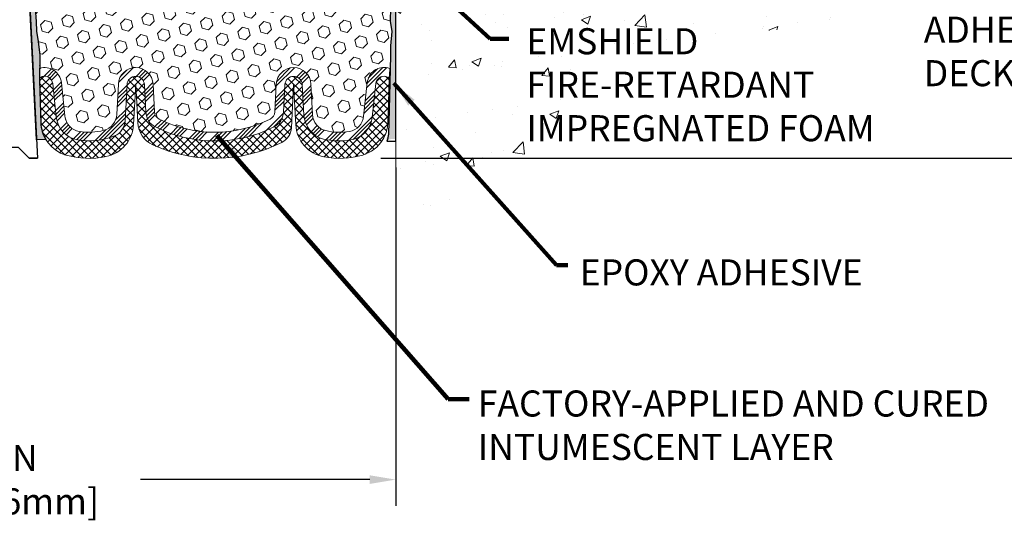
# Model space of a CAD drawing. Extents: x 106 to 3254, y -6 to 1977.
# Drawn here: x 131 to 143, y 8 to 14 of the extents above; entities that cross this region are included whole.
import ezdxf

# ---------------------------------------------------------------- set-up
doc = ezdxf.new("R2010")
doc.units = 0
doc.header["$LTSCALE"] = 5
doc.header["$MEASUREMENT"] = 0
doc.linetypes.add('PHANTOMX2', pattern=[5, 2.5, -0.5, 0.5, -0.5, 0.5, -0.5])
doc.layers.get('DEFPOINTS').update_dxf_attribs({"linetype": 'CONTINUOUS'})
for name, color, linetype, lineweight in [('CONCRETE - H', 130, 'CONTINUOUS', 9), ('CONCRETE - L', 132, 'PHANTOMX2', 20), ('DIMS', 50, 'CONTINUOUS', 25), ('EPOXY ADHESIVE - H', 50, 'CONTINUOUS', 15), ('EPOXY ADHESIVE - L', 52, 'CONTINUOUS', 25), ('FOAM INSERT - H', 150, 'CONTINUOUS', 9), ('SILICONE BELLOWS - H', 20, 'CONTINUOUS', 13), ('SILICONE BELLOWS - L', 22, 'CONTINUOUS', 13), ('SPLINE - L', 7, 'CONTINUOUS', 25), ('TEXT - 4', 241, 'CONTINUOUS', 25)]:
    doc.layers.add(name, color=color, linetype=linetype, lineweight=lineweight)
doc.styles.add('ROMANS', font='romans', dxfattribs={"width": 0.9})
doc.dimstyles.get("Standard").update_dxf_attribs({"dimtxt": 0.18, "dimasz": 0.18, "dimexe": 0.18, "dimexo": 0.0625, "dimgap": 0.09, "dimtad": 0, "dimtih": 1, "dimtoh": 1, "dimdec": 4, "dimzin": 0, "dimdsep": 46, "dimtxsty": 'Standard', "dimcen": 0.09, "dimadec": 0, "dimazin": 0, "dimtfac": 1, "dimtdec": 4, "dimtofl": 0, "dimtmove": 0, "dimatfit": 3, "dimfxl": 1, "dimtolj": 1, "dimtzin": 0, "dimarcsym": 0})

# ---------------------------------------------------------------- blocks, each defined once
blk = doc.blocks.new('*D7')
at = {"layer": 'DEFPOINTS', "color": 0, "transparency": 16777216}
for p in [(138.0497354774389, 18.57383333583369), (135.0794935761023, 12.57580067075085), (149.6516076442293, 12.57580067075085)]:
    blk.add_point(p, dxfattribs=at)
at = {"layer": 'DIMS', "color": 0, "lineweight": -2, "transparency": 16777216}
for p, q in [((138.3497354774389, 18.57383333583369), (149.9516076442293, 18.57383333583369)), ((149.6516076442293, 18.27383333583369), (149.6516076442293, 16.25777408816451)), ((149.6516076442293, 12.87580067075085), (149.6516076442293, 14.85777408816451)), ((135.3794935761023, 12.57580067075085), (149.9516076442293, 12.57580067075085))]:
    blk.add_line(p, q, dxfattribs=at)
at = {"layer": 'DIMS', "color": 0, "transparency": 16777216}
for points in [[(149.6016076442293, 18.27383333583369), (149.7016076442293, 18.27383333583369), (149.6516076442293, 18.57383333583369)], [(149.6016076442293, 12.87580067075085), (149.7016076442293, 12.87580067075085), (149.6516076442293, 12.57580067075085)]]:
    blk.add_solid(points, dxfattribs=at)
at = {"layer": 'DIMS', "color": 0, "transparency": 16777216, "insert": (149.6516076442293, 15.55777408816454), "char_height": 0.3, "attachment_point": 5}
blk.add_mtext('\\A1;6 IN\\P [152.4mm]', dxfattribs=at)
blk = doc.blocks.new('*D14')
at = {"layer": 'DEFPOINTS', "color": 0, "transparency": 16777216}
for p in [(126.5497354774389, 12.76994911033213), (135.5497354774389, 12.76994911033213), (135.5497354774389, 8.87807506731474)]:
    blk.add_point(p, dxfattribs=at)
at = {"layer": 'DIMS', "color": 0, "lineweight": -2, "transparency": 16777216}
for p, q in [((126.5497354774389, 12.46994911033213), (126.5497354774389, 8.578075067314739)), ((135.5497354774389, 12.46994911033213), (135.5497354774389, 8.578075067314739)), ((126.8497354774389, 8.87807506731474), (129.5099927419036, 8.87807506731474)), ((135.2497354774389, 8.87807506731474), (132.6099927419036, 8.87807506731474))]:
    blk.add_line(p, q, dxfattribs=at)
at = {"layer": 'DIMS', "color": 0, "transparency": 16777216}
for points in [[(126.8497354774389, 8.92807506731474), (126.8497354774389, 8.828075067314739), (126.5497354774389, 8.87807506731474)], [(135.2497354774389, 8.92807506731474), (135.2497354774389, 8.828075067314739), (135.5497354774389, 8.87807506731474)]]:
    blk.add_solid(points, dxfattribs=at)
at = {"layer": 'DIMS', "color": 0, "transparency": 16777216, "insert": (131.0599927419036, 8.87807506731474), "char_height": 0.3, "attachment_point": 5}
blk.add_mtext('\\A1;9 IN\\P [228.6mm]', dxfattribs=at)

msp = doc.modelspace()

# ---------------------------------------------------------------- hatches: boundary and pattern name
at = {"layer": 'CONCRETE - H'}
h = msp.add_hatch(dxfattribs=at)
h.set_pattern_fill('AR-CONC', color=256, scale=0.15)
h.set_pattern_definition([(49.99999999999999, (0, 0), (1.07589027390113, -0.09412820247389266), [0.1125, -1.2375]), (355, (0, 0), (-0.2081270004195, 1.128288200550018), [0.09, -0.9899999999999999]), (100.45144446, (0.08965752149999999, -0.007844015999999999), (0.8677632700906679, 1.034159986452944), [0.09561028799999997, -1.051713168]), (46.18420000000002, (0, 0.3), (1.600861996007358, -0.2482789211896148), [0.16875, -1.85625]), (96.63563549, (0.1334051175, 0.2793100395), (1.401992918511342, 1.461177901161826), [0.143415513, -1.57757064]), (351.1841639899999, (0, 0.3), (1.40199291758216, 1.461177900404985), [0.135, -1.4850000015]), (21, (0.15, 0.225), (0.8953605781776924, -0.6039283359980082), [0.1125, -1.2375]), (326.0000000000001, (0.15, 0.225), (0.3649729978823726, 1.087725067570279), [0.09, -0.9899999999999999]), (71.45144474, (0.224613381, 0.174672639), (1.260333565094957, 0.4837967292095307), [0.095610285, -1.051713168]), (37.50000000000001, (0, 0), (0.018239782975936, 0.4993407807469672), [0, -0.9779999999999999, 0, -1.005, 0, -0.9937499999999999]), (7.499999999999999, (0, 0), (0.3946043061632229, 0.5916175678235404), [0, -0.573, 0, -0.9555, 0, -0.37875]), (327.5, (-0.3345, 0), (0.8007336542586135, -0.03383230760156963), [0, -0.375, 0, -1.17, 0, -1.5525]), (317.5, (-0.4845, 0), (0.8747792540135794, 0.1501574734984766), [0, -0.4875, 0, -0.7769999999999999, 0, -1.1025])])
edge = h.paths.add_edge_path()
edge.add_line((141.4342452038554, 15.35730371878961), (140.3656738265799, 15.3573037187896))
edge.add_arc((140.3656738265799, 15.4173037187897), 0.06000000000010708, 257.7639832475723, 270.00000000000676, ccw=False)
edge.add_line((140.3529574764421, 15.35866674718316), (140.3461559101349, 15.32730371878962))
edge.add_line((140.346155910135, 15.32730371878961), (138.9554621836403, 15.32730371878961))
edge.add_line((138.9554621836403, 15.32730371878961), (138.9554621836403, 14.5250694822882))
edge.add_line((138.9554621836403, 14.52506948228822), (138.6895667849815, 14.5983309691201))
edge.add_line((138.6895667849815, 14.5983309691201), (138.7998185997706, 14.49488668855329))
edge.add_line((138.7998185997706, 14.49488668855329), (138.4879795731761, 14.54393564310797))
edge.add_line((138.4879795731761, 14.54393564310797), (138.4879795731761, 15.32730371878962))
edge.add_line((138.4879795731761, 15.32730371878961), (135.5497364861205, 15.32730371878961))
edge.add_line((135.5497364861205, 15.32730371878961), (135.5497364861172, 12.04314817725957))
edge.add_spline(control_points=[(135.5497364861172, 12.04314817725975), (135.9348348722748, 12.01949158648506), (137.0079706959137, 11.95356886144124), (137.770983343904, 14.67076168064052), (141.4808218442092, 13.58386109165005), (141.4400512499207, 15.13623389689445), (141.4342452038554, 15.35730371878967)], knot_values=[0, 0, 0, 0, 1.064763238708968, 2.967126366207351, 6.685407927328129, 7.302848023800653, 7.302848023800653, 7.302848023800653, 7.302848023800653], degree=3, periodic=0)
h.paths.add_polyline_path([(136.9779679007756, 12.69526283980846), (141.0493964722041, 12.69526283980846), (141.0493964722041, 14.14526283980846), (136.9779679007756, 14.14526283980846)], flags=24)
at = {"layer": 'EPOXY ADHESIVE - H'}
h = msp.add_hatch(dxfattribs=at)
h.set_pattern_fill('AR-SAND', color=256, scale=0.05, style=0)
h.set_pattern_definition([(37.50000000000001, (72.82334040798418, 5.678186354630448), (-0.003149667905480408, 0.09634118845065794), [0, -0.07600000000000001, 0, -0.085, 0, -0.08125]), (7.499999999999999, (72.82334040798418, 5.678186354630448), (0.08848883526338636, 0.141107303261487), [0, -0.041, 0, -0.0685, 0, -0.02625]), (327.5, (72.76184040798415, 5.678186354630448), (0.1557070930875748, 0.0002829526768482249), [0, -0.025, 0, -0.09000000000000001, 0, -0.1175]), (317.5, (72.76184040798415, 5.678186354630448), (0.1503063302286147, 0.04388377824671246), [0, -0.0125, 0, -0.059, 0, -0.0675])])
edge = h.paths.add_edge_path()
edge.add_line((131.5215831136182, 12.78860310318391), (131.414033824751, 12.78786638959058))
edge.add_line((131.414033824751, 12.78786638959058), (131.2372354774389, 16.32383333583365))
edge.add_arc((131.4009062752138, 16.34766253805872), 0.1653963751808563, 81.71638004025499, 188.2836199597462, ccw=False)
edge.add_line((131.4247354774389, 16.51133333583365), (131.4247354774389, 17.69883333583366))
edge.add_arc((131.2279666014236, 17.86862124348654), 0.2598959871822863, 319.2097510610977, 339.8617083185719)
edge.add_line((131.4719736834732, 17.77914237412008), (131.4706558463836, 17.46546901110671))
edge.add_line((131.4706558463836, 17.46546901110671), (131.453678745801, 17.35208587279042))
edge.add_line((131.453678745801, 17.35208587279042), (131.4703823162991, 17.25314276737229))
edge.add_line((131.4703823162991, 17.25314276737229), (131.4767938614814, 17.04176290117832))
edge.add_line((131.4767938614814, 17.04176290117832), (131.4960248499606, 16.88162737942478))
edge.add_line((131.4960248499606, 16.88162737942478), (131.4767938614814, 16.81757361503171))
edge.add_line((131.4767938614814, 16.81757361503171), (131.4896133047783, 16.59978903886188))
edge.add_line((131.4896133047783, 16.59978903886188), (131.4948039917003, 16.50211400944202))
edge.add_line((131.4948039917002, 16.50211400944202), (131.4843593428088, 16.45512364004086))
edge.add_line((131.4843593428088, 16.45512364004086), (131.4537714059028, 16.45363186315357))
edge.add_line((131.4537714059028, 16.45363186315357), (131.3843890832161, 16.46258239057762))
edge.add_line((131.3843890832161, 16.46258239057762), (131.3261974191892, 16.44169778195488))
edge.add_line((131.3261974191892, 16.44169778195488), (131.29187926273, 16.38501106363587))
edge.add_line((131.2918792627301, 16.38501106363587), (131.2952164180489, 16.20668285168087))
edge.add_line((131.2952164180489, 16.20668285168089), (131.318255837859, 16.00260360744546))
edge.add_line((131.3182558378589, 16.00260360744544), (131.3224055803708, 15.66289960524119))
edge.add_line((131.3224055803708, 15.66289960524119), (131.3261505084324, 15.58800104400911))
edge.add_line((131.3261505084324, 15.58800104400911), (131.355273527097, 15.39064091490155))
edge.add_line((131.355273527097, 15.39064091490155), (131.3418241342292, 15.27452852807209))
edge.add_line((131.3418241342292, 15.27452852807209), (131.3696676981415, 15.10275749401021))
edge.add_line((131.3696676981415, 15.10275749401021), (131.3632616338658, 14.97416962755887))
edge.add_line((131.3632616338659, 14.97416962755887), (131.3955798133016, 14.71283325055253))
edge.add_line((131.3955798133016, 14.71283325055253), (131.3838124688148, 14.56930662142957))
edge.add_line((131.3838124688148, 14.56930662142957), (131.3941200184284, 14.43317032641007))
edge.add_line((131.3941200184284, 14.43317032641006), (131.3976279523495, 14.30180895387826))
edge.add_line((131.3976279523495, 14.30180895387826), (131.4115139406245, 14.14649457659578))
edge.add_line((131.4115139406245, 14.14649457659578), (131.412963476594, 14.03797455896555))
edge.add_line((131.4129634765941, 14.03797455896555), (131.4324391114728, 13.9165117040644))
edge.add_line((131.4324391114727, 13.9165117040644), (131.4515513013177, 13.75866106204979))
edge.add_line((131.4515513013177, 13.75866106204979), (131.4474520241536, 13.46804592791023))
edge.add_line((131.4474520241536, 13.46804592791025), (131.4640686259098, 12.98197215085887))
edge.add_arc((131.8638351029491, 12.99563830743435), 0.3999999999999274, 181.9579137645316, 211.1705986444986)
at = {"layer": 'EPOXY ADHESIVE - L'}
h = msp.add_hatch(dxfattribs=at)
h.set_pattern_fill('AR-SAND', color=256, scale=0.05, style=0)
h.set_pattern_definition([(37.50000000000001, (77.3253006333144, 5.493672629018143), (-0.003149667905480408, 0.09634118845065794), [0, -0.07600000000000001, 0, -0.085, 0, -0.08125]), (7.499999999999999, (77.3253006333144, 5.493672629018143), (0.08848883526338636, 0.141107303261487), [0, -0.041, 0, -0.0685, 0, -0.02625]), (327.5, (77.26380063331443, 5.493672629018143), (0.1557070930875748, 0.0002829526768482249), [0, -0.025, 0, -0.09000000000000001, 0, -0.1175]), (317.5, (77.26380063331443, 5.493672629018143), (0.1503063302286147, 0.04388377824671246), [0, -0.0125, 0, -0.059, 0, -0.0675])])
edge = h.paths.add_edge_path()
edge.add_line((135.4389825735631, 12.79392640758275), (135.5497354774391, 12.79417829151632))
edge.add_line((135.5497354774392, 12.79417829151635), (135.5497354774402, 17.69883333583446))
edge.add_arc((135.7465043534555, 17.86862124348733), 0.2598959871822863, 200.1382916814281, 220.7902489389023, ccw=False)
edge.add_line((135.5024972714058, 17.77914237412087), (135.5038151084954, 17.46546901110751))
edge.add_line((135.5038151084954, 17.4654690111075), (135.520792209078, 17.35208587279121))
edge.add_line((135.520792209078, 17.35208587279121), (135.50408863858, 17.25314276737308))
edge.add_line((135.50408863858, 17.25314276737308), (135.4976770933976, 17.04176290117911))
edge.add_line((135.4976770933976, 17.04176290117911), (135.4784461049184, 16.88162737942557))
edge.add_line((135.4784461049184, 16.88162737942557), (135.4976770933976, 16.8175736150325))
edge.add_line((135.4976770933976, 16.8175736150325), (135.4848576501008, 16.59978903886267))
edge.add_line((135.4848576501008, 16.59978903886267), (135.4784461049184, 16.45699658868452))
edge.add_line((135.4784461049184, 16.45699658868452), (135.4976770933976, 16.21359095106581))
edge.add_line((135.4976770933976, 16.21359095106581), (135.4848576501008, 16.00861579484817))
edge.add_line((135.4848576501008, 16.00861579484817), (135.4976770933976, 15.66912839986853))
edge.add_line((135.4976770933976, 15.66912839986853), (135.4976770933976, 15.59413627387639))
edge.add_line((135.4976770933976, 15.59413627387639), (135.4784461049184, 15.39556804917865))
edge.add_line((135.4784461049184, 15.39556804917865), (135.4976770933976, 15.2802721618892))
edge.add_line((135.4976770933976, 15.2802721618892), (135.4784461049184, 15.10732499863943))
edge.add_line((135.4784461049184, 15.10732499863943), (135.4912655482153, 14.97921746985375))
edge.add_line((135.4912655482153, 14.97921746985375), (135.4720382068039, 14.71659325921982))
edge.add_line((135.4720382068039, 14.71659325921982), (135.4909582474588, 14.57383333583343))
edge.add_line((135.4909582474588, 14.57383333583343), (135.487461880327, 14.43735215831231))
edge.add_line((135.487461880327, 14.43735215831231), (135.4905181970213, 14.30597950239755))
edge.add_line((135.4905181970213, 14.30597950239755), (135.4844055636326, 14.15016547166195))
edge.add_line((135.4844055636326, 14.15016547166195), (135.5027435665181, 14.03101357922978))
edge.add_line((135.5027435665181, 14.03101357922978), (135.487461880327, 13.86603399490025))
edge.add_line((135.487461880327, 13.86603399490025), (135.4875732204679, 13.75626894338157))
edge.add_line((135.4875732204679, 13.75626894338157), (135.4744792296141, 13.18528202297225))
edge.add_line((135.4744792296141, 13.18528202297226), (135.4645863344942, 12.89589211235945))
edge.add_arc((135.2147322863445, 12.90443346021922), 0.2500000000000874, 333.7666392809475, 358.042086235448, ccw=False)
at = {"layer": 'FOAM INSERT - H'}
h = msp.add_hatch(dxfattribs=at)
h.set_pattern_fill('HEX', color=256, scale=0.590551181102362, angle=45, style=0)
h.set_pattern_definition([(45, (31.83739642700965, 7.245437447048793), (-0.09040931629367041, 0.09040931629367042), [0.07381889763779526, -0.1476377952755905]), (165, (31.83739642700965, 7.245437447048793), (-0.03309210650226577, -0.1235014227959361), [0.07381889763779526, -0.1476377952755905]), (105, (31.88959427010906, 7.2976352901482), (-0.1235014227959362, -0.03309210650226572), [0.07381889763779526, -0.1476377952755905])])
h.paths.add_polyline_path([(135.4784461049181, 16.45699658868373), (135.4848576501004, 16.59978903886188), (135.4976770933973, 16.81757361503171), (135.4784461049181, 16.88162737942478), (135.4976770933973, 17.04176290117832), (135.5040886385796, 17.25314276737229), (135.5207922090777, 17.35208587279042), (135.5038151084951, 17.46546901110671), (135.5024972714055, 17.77914237411998, -0.08884885847478534), (135.4866095242656, 17.86939707472153, -0.296918641686196), (135.4520792274549, 17.83164542459635, -0.4678085754941967), (135.3351429116496, 17.91556034185076), (135.3182272148998, 18.14617679753427, 0.3209536711580062), (135.2288537541813, 18.25350870753837, 0.1889795204894889), (134.7644308557661, 18.19833455537212, 0.2717965032288232), (134.6589041546952, 18.02552826880733), (134.6570114930354, 17.9170977551861, -0.982697263116744), (134.4770389079072, 17.91709775519356), (134.4755732460868, 18.00106546485765, 0.2432593740968376), (134.3883414450992, 18.16277244851306, 0.3087035066348695), (133.6659192328255, 18.16277244852927, 0.2432593740866655), (133.5786874318309, 18.00106546488545), (133.5772217700028, 17.91709775518606, -0.982697263116497), (133.3972491848746, 17.91709775519355), (133.395783523054, 18.00106546486395, 0.2432593741035713), (133.3085517220623, 18.16277244852223, 0.3087035066346204), (132.5861295097891, 18.16277244852044, 0.2432593740802312), (132.4988977087986, 18.00106546487934), (132.4974320469706, 17.91709775518601, -0.98269726307583), (132.3174594618421, 17.91709775518603), (132.3155668001824, 18.02552826880733, 0.2717965032288303), (132.2100400991115, 18.19833455537212, 0.1889795204886964), (131.7456172006982, 18.25350870753885, 0.3209536711571678), (131.6562437399794, 18.14617679753541), (131.6393280432273, 17.91556034184111, -0.4678085753421641), (131.5223917274532, 17.83164542456596, -0.2969186418199989), (131.4878614306122, 17.86939707470568, -0.08884885845683793), (131.4719736834732, 17.77914237412248), (131.4706558463836, 17.46546901110671), (131.453678745801, 17.35208587279042), (131.4703823162991, 17.25314276737229), (131.4767938614814, 17.04176290117832), (131.4960248499606, 16.88162737942478), (131.4767938614814, 16.81757361503173), (131.4896133047783, 16.59978903886185), (131.4948039917002, 16.50211400944203), (131.4843593428088, 16.45512364004086), (131.4537714059028, 16.45363186315357), (131.3843890832161, 16.46258239057762), (131.3261974191892, 16.44169778195488), (131.2918792627301, 16.38501106363587), (131.2952164180489, 16.20668285168089), (131.3182558378589, 16.00260360744544), (131.3224055803708, 15.6628996052412), (131.3261505084324, 15.58800104400913), (131.355273527097, 15.39064091490155), (131.3418241342292, 15.27452852807209), (131.3696676981415, 15.10275749401021), (131.3632616338659, 14.97416962755887), (131.3955798133016, 14.71283325055253), (131.3838124688148, 14.56930662142957), (131.3941200184284, 14.43317032641007), (131.3976279523495, 14.30180895387826), (131.4115139406245, 14.14649457659578), (131.4129634765941, 14.03797455896555), (131.4324391114727, 13.9165117040644), (131.4515513013177, 13.75866106204979), (131.4494475434272, 13.60951674780221, -0.4732390354638819), (131.7001960492767, 13.44545478248138), (131.7418783742189, 13.05881130971631, 0.334011035993405), (131.9061086207125, 12.88326694008101, 0.1095484693329924), (132.1904153221431, 12.89585934696793, 0.3247289912002257), (132.3382441240755, 13.07854156319288), (132.3565125366919, 13.42712391466647, -0.948964566714592), (132.7559643505938, 13.42712393103319), (132.772644359764, 13.10885064561936, 0.2697074252510204), (132.8276936435663, 13.02468774076356, 0.2366129735852316), (134.1028089252516, 13.02468774936738, 0.2697074436085664), (134.1578582082765, 13.10885066180177), (134.1745381895881, 13.4271239146665, -0.9489645491168249), (134.5739900031022, 13.42712393843056), (134.5923725036402, 13.07636545655259, 0.3299920193245603), (134.7438831090422, 12.89273144036856, 0.1047402574530954), (135.0160905729924, 12.88326694008101, 0.3340110359934075), (135.180320819486, 13.05881130971631), (135.2220031444281, 13.44545478248138, -0.486955586857688), (135.4809324316454, 13.60674264895868), (135.4875732204676, 13.75626894338078), (135.4874618803265, 13.86603399489947), (135.5027435665177, 14.03101357922899), (135.4844055636323, 14.15016547166116), (135.490518197021, 14.30597950239676), (135.4874618803265, 14.43735215831152), (135.4909582474584, 14.57383333583265), (135.4720382068036, 14.71659325921903), (135.4912655482149, 14.97921746985296), (135.4784461049181, 15.10732499863864), (135.4976770933973, 15.28027216188841), (135.4784461049181, 15.39556804917786), (135.4976770933973, 15.59413627387561), (135.4976770933973, 15.66912839986774), (135.4848576501004, 16.00861579484738), (135.4976770933973, 16.21359095106504)])
at = {"layer": 'SILICONE BELLOWS - H'}
h = msp.add_hatch(dxfattribs=at)
h.set_pattern_fill('ANSI34', color=256, scale=0.25, style=0)
h.set_pattern_definition([(45, (73.80452058782527, 5.93786184315821), (-0.1325825214724776, 0.1325825214724777), []), (45, (73.8487147615752, 5.93786184315821), (-0.1325825214724776, 0.1325825214724777), []), (45, (73.89290893557524, 5.93786184315821), (-0.1325825214724776, 0.1325825214724777), []), (45, (73.93710310932528, 5.93786184315821), (-0.1325825214724776, 0.1325825214724777), [])])
edge = h.paths.add_edge_path()
edge.add_line((134.4741270504433, 13.42189032722553), (134.4925095505731, 13.07113185313792))
edge.add_arc((134.7920984097745, 13.08683266338193), 0.3000000000000002, 183.0000044696845, 256.0499148197525)
edge.add_arc((134.9023294197232, 13.53059166767809), 0.7572449337589304, 256.0499148196581, 279.9674055684766)
edge.add_arc((134.981472990589, 13.08024821581186), 0.3000000000000198, 279.967405568391, 353.8469586363503)
edge.add_line((135.2797447339345, 13.04809285666855), (135.3214270588756, 13.43473632942425))
edge.add_arc((135.4146369786829, 13.42468777970017), 0.0937500000109182, 436.71389740160515, 533.8469586421149, ccw=False)
edge.add_arc((135.4246913272117, 13.46726679538367), 0.05000000000046678, 358.0420862348073, 436.71389740095145, ccw=False)
edge.add_line((135.4746621368421, 13.46555852581114), (135.4809141715759, 13.60633149892755))
edge.add_arc((135.4246913272119, 13.46726679538366), 0.150000000000466, 427.9868759458077, 436.7138974023648)
edge.add_arc((135.4146369786829, 13.42468777970017), 0.1937500000109208, 436.7138974023558, 533.8469586363495)
edge.add_line((135.2220031444281, 13.44545478248138), (135.1803208194861, 13.05881130971631))
edge.add_arc((134.981472990589, 13.08024821581184), 0.2000000000000135, 279.96740556838955, 353.84695863635125, ccw=False)
edge.add_arc((134.9023294197235, 13.5305916676837), 0.6572449337644245, 256.0499148197413, 279.96740556838415, ccw=False)
edge.add_arc((134.7920984097746, 13.08683266338193), 0.1999999999999958, 183.0000044696827, 256.04991481974866, ccw=False)
edge.add_line((134.5923725036402, 13.0763654565526), (134.5739900031022, 13.42712393843059))
edge.add_arc((134.3742640969678, 13.41665673160121), 0.2000000000000012, 363.0000044696903, 537.000002347553)
edge.add_line((134.1745381895881, 13.42712391466653), (134.1578582082765, 13.10885066180182))
edge.add_arc((134.0579952545866, 13.11408425333442), 0.1000000000000208, 296.6241996875151, 357.0000023475829, ccw=False)
edge.add_arc((133.4652512758274, 14.29651895824085), 1.422685622407133, 243.3758010857099, 296.62419968749396, ccw=False)
edge.add_arc((132.872507313025, 13.11408424533537), 0.1000000000000235, 183.0000023475658, 243.3758010856845, ccw=False)
edge.add_line((132.772644359764, 13.10885064561942), (132.7559643505938, 13.4271239310332))
edge.add_arc((132.5562384440718, 13.41665673160119), 0.2000000000000006, 363.000002347594, 537.0000023475533)
edge.add_line((132.3565125366919, 13.4271239146665), (132.3382441240755, 13.07854156319289))
edge.add_arc((132.1385182166958, 13.08900874625817), 0.199999999999996, 285.03953734964466, 357.00000234756055, ccw=False)
edge.add_arc((132.0198697739815, 13.53059166768372), 0.6572449337644332, 260.03259443161414, 285.03953734965296, ccw=False)
edge.add_arc((131.9407262031158, 13.08024821581184), 0.2000000000000062, 186.1530413636482, 260.03259443161, ccw=False)
edge.add_line((131.7418783742189, 13.05881130971631), (131.7001960492767, 13.44545478248138))
edge.add_arc((131.5075622150219, 13.42468777970017), 0.1937500000109199, 366.1530413636497, 466.4354259322423)
edge.add_arc((131.4942996581818, 13.46964743063385), 0.1468750000000549, 466.4354259322491, 467.7808520433998)
edge.add_line((131.4494473979231, 13.60950643239887), (131.4475158336507, 13.47256965363272))
edge.add_arc((131.4942996581817, 13.46964743063386), 0.04687500000004562, 466.4354259431824, 536.4258200625667, ccw=False)
edge.add_arc((131.5075622150219, 13.42468777970017), 0.093750000010919, 366.1530413578851, 466.4354259377081, ccw=False)
edge.add_line((131.6007721348292, 13.43473632942425), (131.6424544597704, 13.04809285666855))
edge.add_arc((131.9407262031158, 13.08024821581184), 0.3000000000000055, 186.1530413636482, 260.0325944316098)
edge.add_arc((132.0198697739816, 13.53059166768475), 0.7572449337654693, 260.0325944316191, 292.693402309194)
edge.add_arc((132.2348547625419, 13.01648723189277), 0.1999999999999959, 292.6934023092239, 357.0000023475588)
edge.add_line((132.4345806699217, 13.00602004882749), (132.4563754905963, 13.42189032722553))
edge.add_arc((132.5562384440718, 13.4166567316012), 0.1000000000000025, 363.0000000000157, 536.9999999999843, ccw=False)
edge.add_line((132.6561013975472, 13.42189032722553), (132.6727814063705, 13.10361704629913))
edge.add_arc((132.8725073129104, 13.11408424539288), 0.2000000000000087, 183.0000022505588, 243.3758010801545)
edge.add_arc((133.4652512758274, 14.29651895824092), 1.522685622407177, 243.3758010801544, 296.6241996874904)
edge.add_arc((134.0579952545866, 13.11408425333442), 0.2000000000000266, 296.6241996875066, 357.0000023475704)
edge.add_line((134.2577211619665, 13.10361707026916), (134.2744011434924, 13.42189032722553))
edge.add_arc((134.3742640969678, 13.4166567316012), 0.1000000000000028, 363.00000000001876, 536.9999999999812, ccw=False)
at = {"layer": 'SILICONE BELLOWS - H', "lineweight": 18}
h = msp.add_hatch(dxfattribs=at)
h.set_pattern_fill('ANSI37', color=256, scale=0.5, style=0)
h.set_pattern_definition([(45, (73.80452058782527, 5.93786184315821), (-0.04419417382415922, 0.04419417382415922), []), (135, (73.80452058782527, 5.93786184315821), (-0.04419417382415922, -0.04419417382415922), [])])
edge = h.paths.add_edge_path()
edge.add_arc((132.8787964591466, 13.00033026511149), 0.29999999999998, 183.0000000000169, 245.655837344751, ccw=False)
edge.add_line((132.5792075987203, 12.98462947823852), (132.5562384611612, 13.42290673160124))
edge.add_line((132.5562384611612, 13.42290673160124), (132.5321861794782, 12.9639618571587))
edge.add_arc((132.1327343655763, 12.984896239656), 0.4000000000000104, 281.68555204371415, 356.9999999999835, ccw=False)
edge.add_arc((132.0198697739815, 13.53059166768367), 0.957244933764481, 253.7391430730434, 281.6855520437141, ccw=False)
edge.add_arc((131.8638351029492, 12.99563830743437), 0.399999999999993, 181.9579137645363, 253.7391430730437, ccw=False)
edge.add_line((131.4640686259098, 12.98197215085886), (131.4474520241536, 13.46804592791026))
edge.add_line((131.4474520241536, 13.46804592791025), (131.4475158336507, 13.47256965363243))
edge.add_arc((131.4942996581817, 13.46964743063386), 0.04687500000004851, 466.4354259322346, 536.4258200629281, ccw=False)
edge.add_arc((131.5075622150219, 13.42468777970017), 0.09375000001091945, 366.1530413636493, 466.4354259322297, ccw=False)
edge.add_line((131.6007721348282, 13.43473632943363), (131.6424544597704, 13.04809285666855))
edge.add_arc((131.9407262031158, 13.08024821581184), 0.3000000000000062, 186.1530413636493, 260.0325944316251)
edge.add_arc((132.0198697739815, 13.53059166768477), 0.7572449337654669, 260.0325944316322, 292.6934023091935)
edge.add_arc((132.2348547625419, 13.01648723189282), 0.1999999999999695, 292.6934023091873, 357.0000023475591)
edge.add_line((132.4345806699217, 13.00602004882753), (132.4563754905963, 13.42189032722553))
edge.add_arc((132.5562384442862, 13.41665673569288), 0.1000000000000017, 362.9946995542729, 537.0000023475584, ccw=False)
edge.add_line((132.6561018814954, 13.42188109295002), (132.6727814063846, 13.10361704603074))
edge.add_arc((132.8725073129104, 13.11408424539287), 0.1999999999999984, 183.0000023275514, 243.3758010801537)
edge.add_arc((133.4652512758274, 14.29651895824092), 1.52268562240718, 243.3758010801542, 296.6241996874883)
edge.add_arc((134.0579952545866, 13.11408425333442), 0.2000000000000249, 296.6241996874887, 357.0000023475577)
edge.add_line((134.2577211619665, 13.10361707026912), (134.274401143278, 13.42189032313384))
edge.add_arc((134.3742640969678, 13.4166567316012), 0.1000000000000018, 363.00000446968545, 537.0000023475579, ccw=False)
edge.add_line((134.474127050035, 13.42189033501588), (134.4925095505729, 13.07113185313791))
edge.add_arc((134.7920984097745, 13.08683266338193), 0.2999999999999934, 183.0000044696859, 256.0499148197426)
edge.add_arc((134.9023294197233, 13.5305916676837), 0.7572449337644244, 256.0499148197409, 279.9674055683872)
edge.add_arc((134.981472990589, 13.08024821581184), 0.3000000000000047, 279.9674055683874, 353.8469586363514)
edge.add_line((135.2797447339345, 13.04809285666855), (135.3214270588765, 13.43473632943364))
edge.add_arc((135.4146369786829, 13.42468777970017), 0.09375000001091309, 436.71389740234645, 533.8469586363503, ccw=False)
edge.add_arc((135.4246913272117, 13.46726679538366), 0.05000000000046897, 356.87199486360515, 436.7138974023492, ccw=False)
edge.add_line((135.4746168331276, 13.46453845172893), (135.4746621368423, 13.46555852581115))
edge.add_line((135.4746621368421, 13.46555852581117), (135.4581305677951, 12.98197215085884))
edge.add_arc((135.0583640907558, 12.99563830743435), 0.3999999999999072, 328.82940135550035, 358.04208623546384, ccw=False)
edge.add_arc((135.0583640907558, 12.99563830743437), 0.3999999999999972, 286.26085692695733, 328.82940135550444, ccw=False)
edge.add_arc((134.9023294197235, 13.53059166768369), 0.9572449337644886, 259.1940874056366, 286.26085692695597, ccw=False)
edge.add_arc((134.7978556461398, 12.98322785189075), 0.4000000000000008, 183.0000000000161, 259.1940874056369, ccw=False)
edge.add_line((134.398403832238, 12.96229346939347), (134.3742641140572, 13.42290673160124))
edge.add_line((134.3742641140572, 13.42290673160124), (134.3481826378177, 12.92524251846034))
edge.add_arc((134.1484567308668, 12.93570970970899), 0.1999999999999839, 296.65931486878776, 356.9999999999832, ccw=False)
edge.add_arc((133.4652512758273, 14.29651895824085), 1.722685622407207, 245.6558373447516, 296.6593148687873, ccw=False)

# ---------------------------------------------------------------- linework, layer by layer
at = {"layer": 'CONCRETE - L'}
msp.add_line((135.5497354774389, 17.37895522560291), (135.5497354774389, 12.13314850258945), dxfattribs=at)
at = {"layer": 'EPOXY ADHESIVE - L'}
for points in [[(135.4905181970213, 14.30597950239755), (135.4844055636326, 14.15016547166195), (135.5027435665181, 14.03101357922978), (135.487461880327, 13.86603399490025), (135.4875732204679, 13.75626894338157), (135.4744792296141, 13.13504118137715), (135.4648476753775, 12.853296092016, -0.08611920498470874), (135.4473631358404, 12.76961807386617), (135.5497354774389, 12.76994911033213), (135.5497354774402, 17.69883333583445, -0.09035585911871209)], [(131.3976279523495, 14.30180895387826), (131.4115139406245, 14.14649457659578), (131.4129634765941, 14.03797455896555), (131.4324391114727, 13.9165117040644), (131.4515513013177, 13.75866106204979), (131.4474520241536, 13.46804592791025), (131.4640686259098, 12.98197215085887, 0.1281592113669183), (131.5215831136182, 12.78860310318391), (131.414033824751, 12.78786638959058), (131.2372354774389, 16.32383333583365, -0.5016757407906599)]]:
    msp.add_lwpolyline(points, format="xyb", dxfattribs=at)
at = {"layer": 'SILICONE BELLOWS - L'}
for points in [[(134.4741270504433, 13.42189032722553), (134.4925095505731, 13.07113185313791, 0.3299920193246446), (134.7197754586762, 12.79568082886183, 0.1047402574538643), (135.0333993641942, 12.7847763022156, 0.3340110359933604), (135.2797447339345, 13.04809285666855), (135.3214270588756, 13.43473632942425, -0.4511657392025273), (135.4361820112434, 13.51592852758191, -0.3574209277346397), (135.4746621368421, 13.46555852581114), (135.4809141715759, 13.60633149892755, 0.03809722996937603), (135.4591633793025, 13.61325199197835, 0.4511657391683103), (135.2220031444281, 13.44545478248138), (135.180320819486, 13.05881130971631, -0.3340110359933693), (135.0160905729924, 12.88326694008101, -0.1047402574530899), (134.7438831090423, 12.89273144036854, -0.3299920193246441), (134.5923725036402, 13.0763654565526), (134.5739900031022, 13.42712393843058, 0.9489645491167534), (134.1745381895881, 13.42712391466653), (134.1578582082765, 13.10885066180182, -0.2697074436085583), (134.1028089252517, 13.02468774936739, -0.236612973585249), (132.8276936435663, 13.02468774076359, -0.2697074252510208), (132.772644359764, 13.10885064561942), (132.7559643505938, 13.42712393103319, 0.9489645667145422), (132.3565125366919, 13.4271239146665), (132.3382441240755, 13.07854156319289, -0.3247289912002996), (132.1904153221431, 12.89585934696792, -0.1095484693329837), (131.9061086207125, 12.88326694008101, -0.3340110359933721), (131.7418783742189, 13.05881130971631), (131.7001960492767, 13.4454547824814, 0.4678085753421737), (131.4527436467586, 13.61052100352678, 0.005870596310292457), (131.4494473979231, 13.60950643239887), (131.4475158336507, 13.47256965363272, -0.3152527091603168), (131.481037101336, 13.51460708155464, -0.4678085754018924), (131.6007721348292, 13.43473632942425), (131.6424544597704, 13.04809285666855, 0.3340110359933729), (131.8887998295108, 12.7847763022156, 0.1434823036177005), (132.3120147241796, 12.83197072769853, 0.2881937346673472), (132.4345806699217, 13.00602004882749), (132.4563754905963, 13.42189032722553, -0.948964566714619), (132.6561013975472, 13.42189032722553), (132.6727814063706, 13.10361704629913, 0.2697074256792096), (132.7828799739758, 12.935291236258, 0.2366129736108301), (134.1476225959167, 12.93529124540036, 0.2697074436085594), (134.2577211619665, 13.10361707026916), (134.2744011434924, 13.42189032722553, -0.9489645667145684)], [(132.7551314398106, 12.72700451990517, -0.2804087151764709), (132.5792075987203, 12.98462947823852), (132.5562384611612, 13.42290673160124), (132.5321861794782, 12.9639618571587, -0.3409851096869566), (132.2137505110852, 12.59318667356538, -0.1225472074280366), (131.7518307317451, 12.61163958239589, -0.3238646795730192), (131.4640686259098, 12.98197215085886), (131.4474520241536, 13.46804592791025), (131.4475158336507, 13.47256965363244, -0.3152527092145791), (131.4810371013445, 13.51460708155717, -0.467808575342119), (131.6007721348282, 13.43473632943363), (131.6424544597704, 13.04809285666855, 0.3340110359934406), (131.8887998295108, 12.78477630221558, 0.1434823036176403), (132.3120147241795, 12.83197072769854, 0.2881937346675205), (132.4345806699217, 13.00602004882753), (132.4563754905963, 13.42189032722552, -0.9490085418513463), (132.6561018814954, 13.42188109295002), (132.6727814063847, 13.10361704603073, 0.2697074253188152), (132.7828799739758, 12.935291236258, 0.2366129736108212), (134.1476225959166, 12.93529124540034, 0.2697074436085784), (134.2577211619665, 13.10361707026912), (134.2744011432779, 13.42189032313384, -0.9489645491168303), (134.474127050035, 13.42189033501588), (134.4925095505731, 13.07113185313791, 0.3299920193245855), (134.7197754586761, 12.79568082886184, 0.1047402574531047), (135.0333993641942, 12.7847763022156, 0.3340110359933831), (135.2797447339345, 13.04809285666855), (135.3214270588766, 13.43473632943363, -0.4511657391683437), (135.4361820112421, 13.5159285275822, -0.3631892151202797), (135.4746168331276, 13.46453845172893), (135.4746621368421, 13.46555852581117), (135.4581305677951, 12.98197215085883, -0.1281592113669036), (135.4006160800866, 12.78860310318392, -0.1879061884878046), (135.1703684619598, 12.61163958239589, -0.1186532280471854), (134.7228625741505, 12.59032068836022, -0.3452751616024363), (134.398403832238, 12.96229346939347), (134.3742641140572, 13.42290673160124), (134.3481826378177, 12.92524251846034, -0.2695430750649564), (134.2381936332169, 12.75697166575473, -0.226292848775888)]]:
    msp.add_lwpolyline(points, format="xyb", close=True, dxfattribs=at)
at = {"layer": 'SPLINE - L'}
msp.add_lwpolyline([(131.3312354774388, 12.57383333583366), (131.2062354774388, 12.69883333583366), (130.8932354774389, 12.69883333583366), (130.7682354774389, 12.57383333583366), (130.6747354774389, 12.57383333583366), (130.8622354774389, 16.32383333583365, 0.5016757407906893), (130.6747354774389, 16.51133333583365), (130.6747354774389, 17.07383333583366), (130.9247354774389, 17.07383333583366), (130.8622354774389, 16.82383333583366), (131.2372354774389, 16.82383333583366), (131.1747354774389, 17.07383333583366), (131.4247354774389, 17.07383333583366), (131.4247354774389, 16.51133333583365, 0.5016757407906893), (131.2372354774389, 16.32383333583365), (131.4247354774389, 12.57383333583368), (131.3312354774388, 12.57383333583366), (131.4247354774389, 12.57383333583366)], format="xyb", dxfattribs=at)

# ---------------------------------------------------------------- texts
at = {"layer": 'TEXT - 4', "char_height": 0.3, "attachment_point": 1, "style": 'ROMANS'}
for s, insert in [('FP FLASHING SHEET FULLY-\\PADHERED TO OR EMBEDDED IN \\PDECK WATERPROOFING', (141.6281001439606, 14.70295321143848)), ('EMSHIELD\\PFIRE-RETARDANT\\PIMPREGNATED FOAM', (137.0529679007755, 14.07026283980846)), ('EPOXY ADHESIVE', (137.6666016522911, 11.41155923419389)), ('FACTORY-APPLIED AND CURED\\PINTUMESCENT LAYER', (136.4941599273183, 9.90342651156643))]:
    msp.add_mtext(s, dxfattribs=dict(at, insert=insert))

# ---------------------------------------------------------------- dimensions: what is measured, and where the dimension line sits
at = {"layer": 'DIMS'}
dim = msp.add_linear_dim(base=(149.6516076442293, 12.57580067075085), p1=(138.0497354774389, 18.57383333583369), p2=(135.0794935761023, 12.57580067075085), angle=90, text='<>\\P[]', dimstyle='Standard', override={"dimtxt": 0.3, "dimasz": 0.3, "dimexe": 0.3, "dimexo": 0.3, "dimgap": 0.3, "dimlunit": 5, "dimpost": ' IN', "dimfrac": 2}, dxfattribs=at)
dim.commit()
dim.dimension.update_dxf_attribs({"geometry": '*D7', "text_midpoint": (149.6516076442293, 15.55777408816454), "dimtype": 160})
dim = msp.add_linear_dim(base=(135.5497354774389, 8.87807506731474), p1=(126.5497354774389, 12.76994911033213), p2=(135.5497354774389, 12.76994911033213), text='<>\\P[]', dimstyle='Standard', override={"dimtxt": 0.3, "dimasz": 0.3, "dimexe": 0.3, "dimexo": 0.3, "dimgap": 0.3, "dimlunit": 5, "dimpost": ' IN', "dimfrac": 2}, dxfattribs=at)
dim.commit()
dim.dimension.update_dxf_attribs({"geometry": '*D14', "text_midpoint": (131.0599927419036, 8.87807506731474), "dimtype": 160})

# ---------------------------------------------------------------- leaders
at = {"layer": 'TEXT - 4'}
for points in [[(134.2835808614482, 16.11126996060045), (136.6379645535954, 13.94722757239005), (136.8502905421365, 13.9479906703606)], [(135.5293422508523, 13.43735320097758), (137.4004621891652, 11.34453391277136), (137.5315436204444, 11.34453391277136)], [(133.4891622717628, 12.83539076254499), (136.1539000753446, 9.805331853418167), (136.3930695757767, 9.805331853418167)]]:
    msp.add_leader(points, dimstyle='Standard', override={"dimtxt": 0.7, "dimasz": 0.3, "dimexe": 0.5, "dimexo": 0.5, "dimtih": 0, "dimtoh": 0, "dimtxsty": 'ROMANS', "dimdle": 0.05, "dimclrd": 256, "dimclre": 256, "dimclrt": 256, "dimtfac": 0.3, "dimlwd": 65535, "dimlwe": 65535}, dxfattribs=at)

doc.saveas('drawing.dxf')
